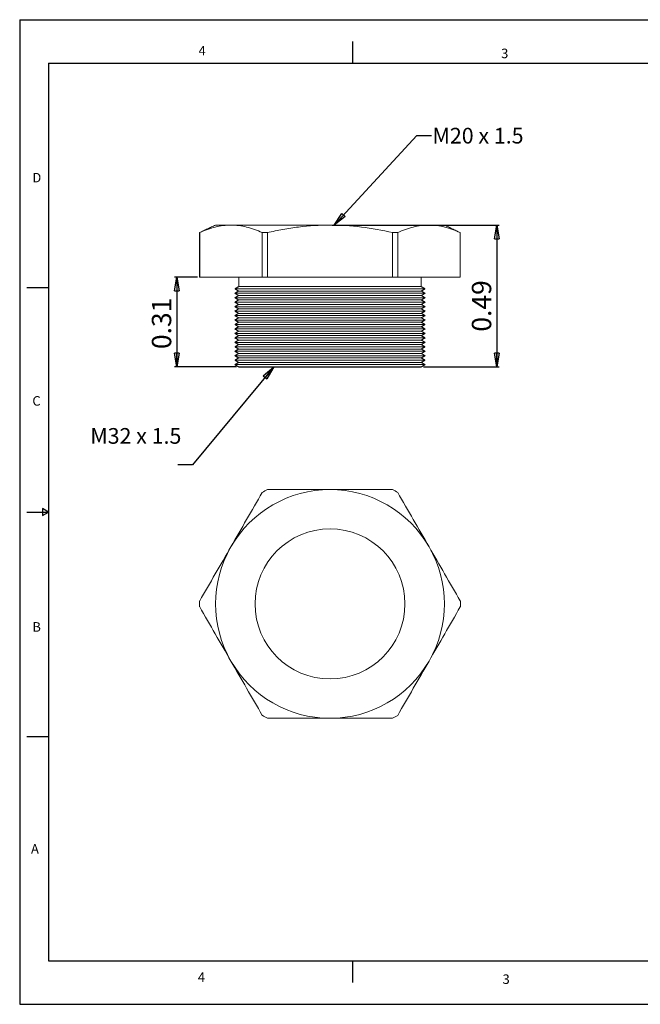
# Model space of a CAD drawing. Units: inches. Extents: x 0 to 22, y 0 to 17.
# Drawn here: x 0 to 10.7, y 0 to 17 of the extents above; entities that cross this region are included whole.
import ezdxf

# ---------------------------------------------------------------- set-up
doc = ezdxf.new("R2010")
doc.units = ezdxf.units.IN
doc.header["$MEASUREMENT"] = 0
doc.layers.add('VIEW_PV', color=7, linetype='Continuous')
doc.styles.add('SLDTEXTSTYLE0', font='TXT', dxfattribs={"width": 0.75})
doc.styles.add('SLDTEXTSTYLE2', font='TXT', dxfattribs={"width": 0.663})
doc.dimstyles.new('SLDDIMSTYLE0', dxfattribs={"dimtxt": 0.334646, "dimasz": 0.23622, "dimexe": 0, "dimexo": 0.0625, "dimgap": 0.083661, "dimtad": 1, "dimtoh": 1, "dimlfac": 0.2, "dimzin": 12, "dimdsep": 46, "dimtxsty": 'Standard', "dimblk1": 'CLOSED', "dimblk2": 'CLOSED', "dimsah": 1, "dimcen": 0.09, "dimadec": 0, "dimazin": 0, "dimtfac": 1, "dimtofl": 0, "dimtmove": 0, "dimatfit": 3, "dimldrblk": 'CLOSED', "dimfxl": 0, "dimtolj": 1, "dimtzin": 12, "dimarcsym": 0})
doc.dimstyles.new('SLDDIMSTYLE1', dxfattribs={"dimtxt": 0.23622, "dimasz": 0.23622, "dimexe": 0, "dimexo": 0.0625, "dimgap": 0.059055, "dimtad": 0, "dimtih": 1, "dimtoh": 1, "dimdec": 0, "dimzin": 0, "dimdsep": 46, "dimtxsty": 'Standard', "dimblk1": 'CLOSED', "dimblk2": 'CLOSED', "dimsah": 1, "dimcen": 0.09, "dimadec": 0, "dimazin": 0, "dimtfac": 1, "dimtdec": 0, "dimtofl": 0, "dimtmove": 0, "dimatfit": 3, "dimldrblk": 'CLOSED', "dimfxl": 0, "dimtolj": 1, "dimtzin": 0, "dimarcsym": 0})

# ---------------------------------------------------------------- blocks, each defined once
blk = doc.blocks.new('_CLOSED')
at = {"color": 0, "linetype": 'ByBlock', "lineweight": -2}
for p, q in [((-1, 0.166667), (0, 0)), ((-1, 0.166667), (-1, -0.166667)), ((0, 0), (-1, -0.166667)), ((0, 0), (-1, 0))]:
    blk.add_line(p, q, dxfattribs=at)
blk = doc.blocks.new('*D5')
at = {"layer": 'VIEW_PV'}
for p, q in [((5.399, 13.453), (8.28, 13.453)), ((8.241, 13.453), (8.241, 11.005)), ((6.974, 11.005), (8.28, 11.005))]:
    blk.add_line(p, q, dxfattribs=at)
at = {"layer": 'VIEW_PV', "xscale": 0.2362204724409449, "yscale": 0.2362204724409449}
for p, rotation in [((8.241, 13.453), 90.0000000000004), ((8.241, 11.005), 270.0000000000004)]:
    blk.add_blockref('_CLOSED', p, dxfattribs=dict(at, rotation=rotation))
at = {"layer": 'VIEW_PV', "insert": (7.81, 11.614), "char_height": 0.3346, "attachment_point": 1, "rotation": 90, "style": 'SLDTEXTSTYLE0'}
blk.add_mtext('0.49', dxfattribs=at)
blk = doc.blocks.new('*D6')
at = {"layer": 'VIEW_PV'}
for p, q in [((3.069, 12.553), (2.675, 12.553)), ((2.714, 12.553), (2.714, 11.005)), ((3.745, 11.005), (2.675, 11.005))]:
    blk.add_line(p, q, dxfattribs=at)
at = {"layer": 'VIEW_PV', "xscale": 0.2362204724409449, "yscale": 0.2362204724409449}
for p, rotation in [((2.714, 12.553), 90.0000000000004), ((2.714, 11.005), 270.0000000000004)]:
    blk.add_blockref('_CLOSED', p, dxfattribs=dict(at, rotation=rotation))
at = {"layer": 'VIEW_PV', "insert": (2.283, 11.313), "char_height": 0.3346, "attachment_point": 1, "rotation": 90, "style": 'SLDTEXTSTYLE0'}
blk.add_mtext('0.31', dxfattribs=at)

msp = doc.modelspace()

# ---------------------------------------------------------------- linework, layer by layer
at = {"color": 7, "linetype": 'Continuous', "lineweight": 15}
for p, q in [((3.385, 13.453), (3.649, 13.453)), ((3.649, 13.453), (5.36, 13.453)), ((5.36, 13.453), (7.07, 13.453)), ((7.07, 13.453), (7.335, 13.453)), ((3.109, 13.324), (3.108, 13.324)), ((3.109, 12.553), (3.109, 13.324)), ((4.278, 13.324), (4.19, 13.324)), ((4.19, 13.324), (4.19, 12.553)), ((4.278, 12.553), (4.278, 13.324)), ((6.441, 13.324), (6.441, 12.553)), ((6.529, 13.324), (6.441, 13.324)), ((6.529, 12.553), (6.529, 13.324)), ((7.61, 13.324), (7.61, 12.553)), ((7.611, 13.324), (7.61, 13.324)), ((3.109, 12.553), (3.108, 12.553)), ((4.19, 12.553), (3.109, 12.553)), ((4.278, 12.553), (4.19, 12.553)), ((6.441, 12.553), (4.278, 12.553)), ((6.529, 12.553), (6.441, 12.553)), ((7.61, 12.553), (6.529, 12.553)), ((7.611, 12.553), (7.61, 12.553)), ((3.716, 12.353), (7.003, 12.353)), ((3.716, 12.276), (7.003, 12.276)), ((6.937, 12.315), (3.782, 12.315)), ((6.935, 12.393), (3.785, 12.393)), ((3.716, 12.199), (7.003, 12.199)), ((3.716, 12.122), (7.003, 12.122)), ((6.937, 12.238), (3.782, 12.238)), ((6.937, 12.161), (3.782, 12.161)), ((6.937, 12.084), (3.782, 12.084)), ((3.716, 12.045), (7.003, 12.045)), ((3.716, 11.968), (7.003, 11.968)), ((6.937, 12.007), (3.782, 12.007)), ((6.937, 11.93), (3.782, 11.93)), ((3.716, 11.891), (7.003, 11.891)), ((3.716, 11.814), (7.003, 11.814)), ((3.716, 11.737), (7.003, 11.737)), ((6.937, 11.853), (3.782, 11.853)), ((6.937, 11.776), (3.782, 11.776)), ((3.716, 11.66), (7.003, 11.66)), ((3.716, 11.583), (7.003, 11.583)), ((6.937, 11.699), (3.782, 11.699)), ((6.937, 11.622), (3.782, 11.622)), ((3.716, 11.506), (7.003, 11.506)), ((3.716, 11.429), (7.003, 11.429)), ((6.937, 11.545), (3.782, 11.545)), ((6.937, 11.468), (3.782, 11.468)), ((6.937, 11.391), (3.782, 11.391)), ((3.716, 11.352), (7.003, 11.352)), ((3.716, 11.275), (7.003, 11.275)), ((6.937, 11.314), (3.782, 11.314)), ((6.937, 11.237), (3.782, 11.237)), ((3.716, 11.198), (7.003, 11.198)), ((3.716, 11.121), (7.003, 11.121)), ((6.937, 11.16), (3.782, 11.16)), ((6.937, 11.083), (3.782, 11.083)), ((3.716, 11.044), (7.003, 11.044)), ((3.785, 11.005), (6.935, 11.005)), ((6.935, 11.003), (3.785, 11.003))]:
    msp.add_line(p, q, dxfattribs=at)
msp.add_circle((5.36, 6.913), 1.295, dxfattribs=at)
for radius, start, end in [(1.975, 90, 150), (2.252, 118.6944, 121.3056), (1.975, 30, 90), (2.252, 58.6944, 61.3056), (1.975, 150, 210), (1.975, 330, 30), (2.252, 178.6944, 181.3056), (2.252, 358.6944, 1.3056), (1.975, 210, 270), (1.975, 270, 330), (2.251, 238.6944, 241.3056), (2.252, 298.6944, 301.3056)]:
    msp.add_arc((5.36, 6.913), radius, start, end, dxfattribs=at)
for points in [[(3.385, 13.453), (3.108, 13.324)], [(7.611, 13.324), (7.335, 13.453)], [(3.108, 13.324), (3.108, 12.553)], [(7.611, 12.553), (7.611, 13.324)], [(3.785, 12.553), (3.785, 12.393)], [(6.935, 12.393), (6.935, 12.553)], [(3.785, 12.393), (3.716, 12.353)], [(3.716, 12.353), (3.782, 12.315)], [(3.782, 12.315), (3.716, 12.276)], [(3.716, 12.276), (3.782, 12.238)], [(7.003, 12.353), (6.935, 12.393)], [(6.937, 12.315), (7.003, 12.353)], [(7.003, 12.276), (6.937, 12.315)], [(6.937, 12.238), (7.003, 12.276)], [(3.782, 12.238), (3.716, 12.199)], [(3.716, 12.199), (3.782, 12.161)], [(3.782, 12.161), (3.716, 12.122)], [(3.716, 12.122), (3.782, 12.084)], [(3.782, 12.084), (3.716, 12.045)], [(7.003, 12.199), (6.937, 12.238)], [(6.937, 12.161), (7.003, 12.199)], [(7.003, 12.122), (6.937, 12.161)], [(6.937, 12.084), (7.003, 12.122)], [(7.003, 12.045), (6.937, 12.084)], [(3.716, 12.045), (3.782, 12.007)], [(3.782, 12.007), (3.716, 11.968)], [(3.716, 11.968), (3.782, 11.93)], [(3.782, 11.93), (3.716, 11.891)], [(6.937, 12.007), (7.003, 12.045)], [(7.003, 11.968), (6.937, 12.007)], [(6.937, 11.93), (7.003, 11.968)], [(7.003, 11.891), (6.937, 11.93)], [(3.716, 11.891), (3.782, 11.853)], [(3.782, 11.853), (3.716, 11.814)], [(3.716, 11.814), (3.782, 11.776)], [(3.782, 11.776), (3.716, 11.737)], [(3.716, 11.737), (3.782, 11.699)], [(6.937, 11.853), (7.003, 11.891)], [(7.003, 11.814), (6.937, 11.853)], [(6.937, 11.776), (7.003, 11.814)], [(7.003, 11.737), (6.937, 11.776)], [(6.937, 11.699), (7.003, 11.737)], [(3.782, 11.699), (3.716, 11.66)], [(3.716, 11.66), (3.782, 11.622)], [(3.782, 11.622), (3.716, 11.583)], [(3.716, 11.583), (3.782, 11.545)], [(7.003, 11.66), (6.937, 11.699)], [(6.937, 11.622), (7.003, 11.66)], [(7.003, 11.583), (6.937, 11.622)], [(6.937, 11.545), (7.003, 11.583)], [(3.782, 11.545), (3.716, 11.506)], [(3.716, 11.506), (3.782, 11.468)], [(3.782, 11.468), (3.716, 11.429)], [(3.716, 11.429), (3.782, 11.391)], [(3.782, 11.391), (3.716, 11.352)], [(7.003, 11.506), (6.937, 11.545)], [(6.937, 11.468), (7.003, 11.506)], [(7.003, 11.429), (6.937, 11.468)], [(6.937, 11.391), (7.003, 11.429)], [(7.003, 11.352), (6.937, 11.391)], [(3.716, 11.352), (3.782, 11.314)], [(3.782, 11.314), (3.716, 11.275)], [(3.716, 11.275), (3.782, 11.237)], [(3.782, 11.237), (3.716, 11.198)], [(6.937, 11.314), (7.003, 11.352)], [(7.003, 11.275), (6.937, 11.314)], [(6.937, 11.237), (7.003, 11.275)], [(7.003, 11.198), (6.937, 11.237)], [(3.716, 11.198), (3.782, 11.16)], [(3.782, 11.16), (3.716, 11.121)], [(3.716, 11.121), (3.782, 11.083)], [(3.782, 11.083), (3.716, 11.044)], [(6.937, 11.16), (7.003, 11.198)], [(7.003, 11.121), (6.937, 11.16)], [(6.937, 11.083), (7.003, 11.121)], [(7.003, 11.044), (6.937, 11.083)], [(3.716, 11.044), (3.785, 11.005)], [(3.785, 11.005), (3.785, 11.003)], [(6.935, 11.005), (7.003, 11.044)], [(6.935, 11.003), (6.935, 11.005)]]:
    msp.add_open_spline(points, degree=1, dxfattribs=at)
for points, knots in [([(3.649, 13.453), (3.559, 13.453), (3.469, 13.442), (3.288, 13.397), (3.198, 13.364), (3.109, 13.324)], [0, 0, 0, 0, 0.5, 0.5, 1, 1, 1, 1]), ([(4.19, 13.324), (4.1, 13.365), (4.01, 13.397), (3.83, 13.442), (3.74, 13.453), (3.649, 13.453)], [0, 0, 0, 0, 0.5, 0.5, 1, 1, 1, 1]), ([(5.36, 13.453), (5.179, 13.453), (4.998, 13.442), (4.727, 13.408), (4.636, 13.394), (4.456, 13.362), (4.367, 13.344), (4.278, 13.324)], [0, 0, 0, 0, 0.5, 0.5, 0.75, 0.75, 1, 1, 1, 1]), ([(6.441, 13.324), (6.263, 13.364), (6.082, 13.397), (5.721, 13.442), (5.54, 13.453), (5.36, 13.453)], [0, 0, 0, 0, 0.5, 0.5, 1, 1, 1, 1]), ([(7.07, 13.453), (6.98, 13.453), (6.89, 13.442), (6.708, 13.397), (6.619, 13.364), (6.529, 13.324)], [0, 0, 0, 0, 0.5, 0.5, 1, 1, 1, 1]), ([(7.61, 13.324), (7.521, 13.365), (7.431, 13.397), (7.251, 13.442), (7.161, 13.453), (7.07, 13.453)], [0, 0, 0, 0, 0.5, 0.5, 1, 1, 1, 1]), ([(5.36, 8.888), (5.179, 8.888), (4.998, 8.888), (4.727, 8.888), (4.636, 8.888), (4.456, 8.888), (4.367, 8.888), (4.278, 8.888)], [0, 0, 0, 0, 0.5, 0.5, 0.75, 0.75, 1, 1, 1, 1]), ([(6.441, 8.888), (6.263, 8.888), (6.082, 8.888), (5.721, 8.888), (5.54, 8.888), (5.36, 8.888)], [0, 0, 0, 0, 0.5, 0.5, 1, 1, 1, 1]), ([(3.649, 7.9), (3.739, 8.056), (3.829, 8.212), (4.011, 8.526), (4.101, 8.682), (4.19, 8.836)], [0, 0, 0, 0, 0.5, 0.5, 1, 1, 1, 1]), ([(6.529, 8.836), (6.619, 8.681), (6.709, 8.526), (6.889, 8.214), (6.979, 8.057), (7.07, 7.9)], [0, 0, 0, 0, 0.5, 0.5, 1, 1, 1, 1]), ([(3.109, 6.964), (3.198, 7.119), (3.288, 7.275), (3.468, 7.587), (3.558, 7.743), (3.649, 7.9)], [0, 0, 0, 0, 0.5, 0.5, 1, 1, 1, 1]), ([(7.07, 7.9), (7.16, 7.744), (7.25, 7.588), (7.431, 7.274), (7.521, 7.118), (7.61, 6.964)], [0, 0, 0, 0, 0.5, 0.5, 1, 1, 1, 1]), ([(3.649, 5.925), (3.559, 6.081), (3.469, 6.237), (3.288, 6.551), (3.198, 6.707), (3.109, 6.861)], [0, 0, 0, 0, 0.5, 0.5, 1, 1, 1, 1]), ([(7.61, 6.861), (7.521, 6.706), (7.431, 6.551), (7.251, 6.239), (7.161, 6.082), (7.07, 5.925)], [0, 0, 0, 0, 0.5, 0.5, 1, 1, 1, 1]), ([(4.19, 4.989), (4.1, 5.144), (4.01, 5.3), (3.83, 5.612), (3.74, 5.768), (3.649, 5.925)], [0, 0, 0, 0, 0.5, 0.5, 1, 1, 1, 1]), ([(7.07, 5.925), (6.98, 5.769), (6.89, 5.613), (6.708, 5.299), (6.619, 5.143), (6.529, 4.989)], [0, 0, 0, 0, 0.5, 0.5, 1, 1, 1, 1]), ([(5.36, 4.938), (5.179, 4.938), (4.998, 4.938), (4.727, 4.938), (4.636, 4.938), (4.456, 4.938), (4.367, 4.938), (4.278, 4.938)], [0, 0, 0, 0, 0.5, 0.5, 0.75, 0.75, 1, 1, 1, 1]), ([(6.441, 4.938), (6.263, 4.938), (6.082, 4.938), (5.721, 4.938), (5.54, 4.938), (5.36, 4.938)], [0, 0, 0, 0, 0.5, 0.5, 1, 1, 1, 1])]:
    msp.add_open_spline(points, degree=3, knots=knots, dxfattribs=at)
at = {"layer": 'VIEW_PV', "linetype": 'Continuous'}
for p, q in [((0, 17), (22, 17)), ((0, 17), (0, 0)), ((0, 0), (22, 0))]:
    msp.add_line(p, q, dxfattribs=at)
at = {"layer": 'VIEW_PV'}
for p, q in [((5.75, 16.625), (5.75, 16.25)), ((0.5, 16.25), (21.5, 16.25)), ((0.5, 16.25), (0.5, 0.75)), ((0.125, 12.375), (0.5, 12.375)), ((0.5, 8.5), (0.396, 8.56)), ((0.396, 8.56), (0.396, 8.44)), ((0.125, 8.5), (0.5, 8.5)), ((0.396, 8.44), (0.5, 8.5)), ((0.125, 4.625), (0.5, 4.625)), ((0.5, 0.75), (21.5, 0.75)), ((5.75, 0.75), (5.75, 0.375))]:
    msp.add_line(p, q, dxfattribs=at)

# ---------------------------------------------------------------- texts
at = {"layer": 'VIEW_PV', "attachment_point": 1}
for s, insert, char_height, style in [('4', (3.09, 16.547), 0.164, 'SLDTEXTSTYLE0'), ('3', (8.316, 16.5), 0.164, 'SLDTEXTSTYLE0'), ('M20 x 1.5', (7.131, 15.133), 0.2708, 'SLDTEXTSTYLE2'), ('D', (0.219, 14.355), 0.164, 'SLDTEXTSTYLE0'), ('C', (0.219, 10.5), 0.164, 'SLDTEXTSTYLE0'), ('M32 x 1.5', (1.22, 9.949), 0.2708, 'SLDTEXTSTYLE2'), ('B', (0.219, 6.598), 0.164, 'SLDTEXTSTYLE0'), ('A', (0.195, 2.766), 0.164, 'SLDTEXTSTYLE0'), ('4', (3.078, 0.551), 0.164, 'SLDTEXTSTYLE0'), ('3', (8.34, 0.516), 0.164, 'SLDTEXTSTYLE0')]:
    msp.add_mtext(s, dxfattribs=dict(at, insert=insert, char_height=char_height, style=style))

# ---------------------------------------------------------------- dimensions: what is measured, and where the dimension line sits
at = {"layer": 'VIEW_PV'}
for base, p1, p2, picture, middle in [((8.241, 11.005), (5.36, 13.453), (6.935, 11.005), '*D5', (8.241, 12.046)), ((2.714, 11.005), (3.109, 12.553), (3.785, 11.005), '*D6', (2.714, 11.745))]:
    dim = msp.add_linear_dim(base=base, p1=p1, p2=p2, angle=90, dimstyle='SLDDIMSTYLE0', dxfattribs=at)
    dim.commit()
    dim.dimension.update_dxf_attribs({"geometry": picture, "text_midpoint": middle, "dimtype": 160})

# ---------------------------------------------------------------- leaders
for points in [[(5.432, 13.453), (6.862, 15.003), (7.112, 15.003)], [(4.389, 11.005), (2.984, 9.316), (2.734, 9.316)]]:
    msp.add_leader(points, dimstyle='SLDDIMSTYLE1', dxfattribs=at)

doc.saveas('drawing.dxf')
